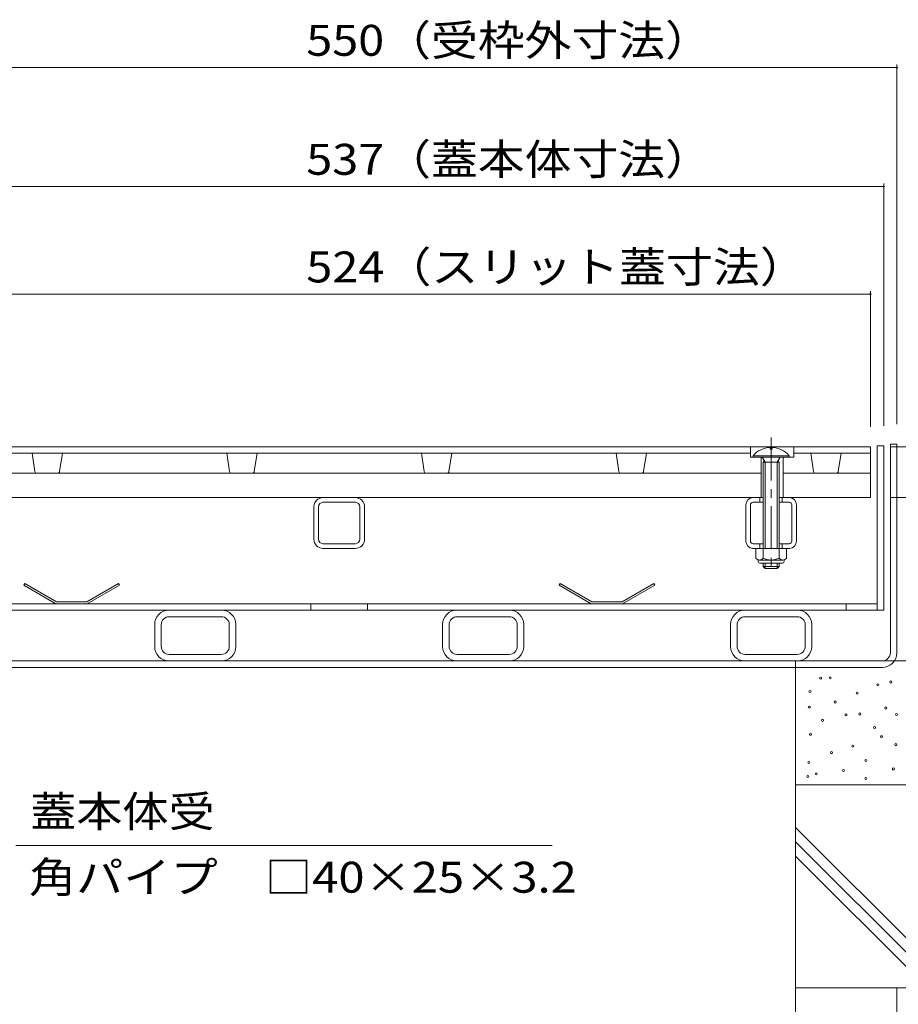
# Model space of a CAD drawing. Units: millimetres. Extents: x -1676 to 1949, y -1330 to 1382.
# Drawn here: x -1082 to -649, y -667 to -181 of the extents above; entities that cross this region are included whole.
import ezdxf

# ---------------------------------------------------------------- set-up
doc = ezdxf.new("R2010")
doc.units = ezdxf.units.MM
doc.header["$LTSCALE"] = 5
doc.linetypes.add('JWW_CENTER1', pattern=[6.773333, 4.233333, -0.846667, 0.846667, -0.846667])
doc.linetypes.add('JWW_HOJO', pattern=[1.693333, -1.27, 0.423333])
for name, color, linetype in [('4-0', 7, 'Continuous'), ('4-2', 7, 'Continuous'), ('4-4', 7, 'Continuous'), ('4-5', 7, 'Continuous'), ('4-E', 7, 'Continuous')]:
    doc.layers.add(name, color=color, linetype=linetype)
doc.styles.add('ＭＳ ゴシック', font='txt', dxfattribs={"height": 1})

msp = doc.modelspace()

# ---------------------------------------------------------------- linework, layer by layer
at = {"layer": '4-0', "color": 4, "linetype": 'JWW_CENTER1', "lineweight": 5}
for p, q in [((-711.24, -387.53), (-711.24, -454.06)), ((-699.24, -500.83), (-699.24, -527.42))]:
    msp.add_line(p, q, dxfattribs=at)
at = {"layer": '4-0', "color": 6, "linetype": 'Continuous', "lineweight": 5}
for p, q in [((-711.7, -392.34), (-711.7, -393.14)), ((-711.7, -393.14), (-710.78, -393.14)), ((-710.78, -392.34), (-710.78, -393.14)), ((-720.14, -396.44), (-702.34, -396.44)), ((-720.14, -397.13), (-720.14, -396.44)), ((-720.14, -397.13), (-702.34, -397.13)), ((-714.14, -399.63), (-715.61, -397.13)), ((-708.34, -399.63), (-706.87, -397.13)), ((-702.34, -397.13), (-702.34, -396.44)), ((-715.24, -399.63), (-714.69, -398.69)), ((-707.24, -399.63), (-715.24, -399.63)), ((-715.24, -399.63), (-715.24, -442.13)), ((-714.14, -399.63), (-714.14, -442.13)), ((-708.34, -399.63), (-708.34, -442.13)), ((-707.24, -399.63), (-707.78, -398.69)), ((-707.24, -399.63), (-707.24, -442.13)), ((-715.24, -449.43), (-715.24, -451.03)), ((-715.24, -451.03), (-707.25, -451.03)), ((-714.14, -452.13), (-715.24, -451.03)), ((-714.14, -449.43), (-714.14, -452.13)), ((-708.34, -449.43), (-708.34, -452.13)), ((-708.34, -452.13), (-707.24, -451.03)), ((-707.24, -449.43), (-707.24, -451.03)), ((-708.34, -452.13), (-714.14, -452.13))]:
    msp.add_line(p, q, dxfattribs=at)
at = {"layer": '4-0', "color": 7, "linetype": 'Continuous', "lineweight": 5}
for p, q in [((-658.94, -391.63), (-655.74, -391.63)), ((-658.94, -472.63), (-658.94, -391.63)), ((-655.74, -472.63), (-655.74, -391.63)), ((-652.44, -390.83), (-649.24, -390.83)), ((-652.44, -493.63), (-652.44, -390.83)), ((-649.24, -493.63), (-649.24, -390.83)), ((-916.24, -417.13), (-932.24, -417.13)), ((-715.24, -417.13), (-720.3, -417.13)), ((-716.74, -417.13), (-716.74, -419.43)), ((-702.34, -417.13), (-707.24, -417.13)), ((-705.74, -417.13), (-705.74, -419.43)), ((-936.74, -437.63), (-936.74, -421.63)), ((-936.65, -421.63), (-936.74, -421.63)), ((-934.44, -437.63), (-934.44, -421.63)), ((-916.24, -419.43), (-932.24, -419.43)), ((-914.04, -421.63), (-914.04, -437.63)), ((-914.04, -421.87), (-914.04, -421.63)), ((-911.74, -437.63), (-911.74, -421.63)), ((-723.74, -420.73), (-723.74, -438.53)), ((-721.44, -438.53), (-721.44, -420.73)), ((-720.14, -419.43), (-715.24, -419.43)), ((-707.24, -419.43), (-702.34, -419.43)), ((-701.04, -438.53), (-701.04, -420.73)), ((-698.74, -438.53), (-698.74, -420.73)), ((-936.74, -428.75), (-936.74, -428.26)), ((-916.24, -439.83), (-932.24, -439.83)), ((-720.14, -439.83), (-715.24, -439.83)), ((-716.74, -439.83), (-716.74, -442.13)), ((-707.24, -439.83), (-702.34, -439.83)), ((-705.74, -439.83), (-705.74, -442.13)), ((-916.24, -442.13), (-932.24, -442.13)), ((-702, -442.13), (-720.47, -442.13)), ((-1189.54, -469.43), (-658.94, -469.43)), ((-938.24, -469.43), (-938.24, -472.63)), ((-910.24, -469.43), (-910.24, -472.63)), ((-674.24, -469.43), (-674.24, -472.63)), ((-655.74, -472.63), (-1192.74, -472.63)), ((-982.44, -475.83), (-1008.04, -475.83)), ((-840.44, -475.83), (-866.04, -475.83)), ((-698.44, -475.83), (-724.04, -475.83)), ((-1015.24, -490.63), (-1015.24, -479.63)), ((-1012.04, -490.43), (-1012.04, -479.83)), ((-978.44, -490.43), (-978.44, -479.83)), ((-975.24, -490.63), (-975.24, -479.63)), ((-873.24, -490.63), (-873.24, -479.63)), ((-870.04, -490.43), (-870.04, -479.83)), ((-836.44, -490.43), (-836.44, -479.83)), ((-833.24, -490.63), (-833.24, -479.63)), ((-731.24, -490.63), (-731.24, -479.63)), ((-728.04, -490.43), (-728.04, -479.83)), ((-694.44, -490.43), (-694.44, -479.83)), ((-691.24, -490.63), (-691.24, -479.63)), ((-1008.04, -494.43), (-982.44, -494.43)), ((-866.04, -494.43), (-840.44, -494.43)), ((-724.04, -494.43), (-698.44, -494.43)), ((-656.44, -497.63), (-1192.04, -497.63)), ((-1008.24, -497.63), (-982.24, -497.63)), ((-866.24, -497.63), (-840.24, -497.63)), ((-724.24, -497.63), (-698.24, -497.63)), ((-699.24, -497.63), (-699.24, -500.83)), ((-1192.04, -500.83), (-656.44, -500.83))]:
    msp.add_line(p, q, dxfattribs=at)
at = {"layer": '4-0', "color": 2, "linetype": 'Continuous', "lineweight": 5}
for p, q in [((-718.74, -442.13), (-718.74, -446.93)), ((-703.74, -442.13), (-718.74, -442.13)), ((-715.24, -442.13), (-715.24, -446.93)), ((-707.24, -442.13), (-707.24, -446.93)), ((-703.74, -442.13), (-703.74, -446.93)), ((-717.59, -448.68), (-717.59, -447.84)), ((-705.49, -447.93), (-716.99, -447.93)), ((-716.84, -449.43), (-705.64, -449.43)), ((-704.89, -448.68), (-704.89, -447.84)), ((-1079.33, -459.43), (-1079.83, -460.3)), ((-1064.01, -469.43), (-1079.83, -460.3)), ((-1063.74, -468.43), (-1079.33, -459.43)), ((-1048.74, -468.43), (-1033.15, -459.43)), ((-1048.47, -469.43), (-1032.65, -460.3)), ((-1033.15, -459.43), (-1032.65, -460.3)), ((-815.33, -459.43), (-815.83, -460.3)), ((-800.01, -469.43), (-815.83, -460.3)), ((-799.74, -468.43), (-815.33, -459.43)), ((-784.74, -468.43), (-769.15, -459.43)), ((-784.47, -469.43), (-768.65, -460.3)), ((-769.15, -459.43), (-768.65, -460.3)), ((-1048.47, -469.43), (-1064.01, -469.43)), ((-1048.74, -468.43), (-1063.74, -468.43)), ((-800.01, -469.43), (-784.47, -469.43)), ((-799.74, -468.43), (-784.74, -468.43))]:
    msp.add_line(p, q, dxfattribs=at)
at = {"layer": '4-0', "color": 9, "linetype": 'JWW_HOJO', "lineweight": 5}
msp.add_line((-708.34, -452.13), (-714.14, -452.13), dxfattribs=at)
at = {"layer": '4-0', "color": 6, "linetype": 'Continuous', "lineweight": 5}
for start, end in [(92.2612, 139.5244), (40.4755, 87.739)]:
    msp.add_arc((-711.24, -404.03), 11.7, start, end, dxfattribs=at)
at = {"layer": '4-0', "color": 7, "linetype": 'Continuous', "lineweight": 5}
for centre, radius, start, end in [((-932.24, -421.63), 4.5, 90, 180), ((-916.24, -421.63), 4.5, 0, 90), ((-720.14, -420.73), 3.6, 90, 180), ((-720.14, -420.73), 3.6, 90, 180), ((-702.34, -420.73), 3.6, 0, 90), ((-702.34, -420.73), 3.6, 0, 90), ((-932.24, -421.63), 2.2, 90, 180), ((-916.24, -421.63), 2.2, 0, 90), ((-720.14, -420.73), 1.3, 90, 180), ((-720.14, -420.73), 1.3, 90, 180), ((-702.34, -420.73), 1.3, 0, 90), ((-702.34, -420.73), 1.3, 0, 90), ((-932.24, -437.63), 4.5, 180, 270), ((-932.24, -437.63), 2.2, 180, 270), ((-916.24, -437.63), 2.2, 270, 0), ((-916.24, -437.63), 4.5, 270, 0), ((-720.14, -438.53), 3.6, 180, 270), ((-720.14, -438.53), 3.6, 180, 270), ((-720.14, -438.53), 1.3, 180, 270), ((-720.14, -438.53), 1.3, 180, 270), ((-702.34, -438.53), 3.6, 270, 0), ((-702.34, -438.53), 1.3, 270, 0), ((-702.34, -438.53), 1.3, 270, 0), ((-702.34, -438.53), 3.6, 270, 0), ((-1008.24, -479.63), 7, 90, 180), ((-1008.04, -479.83), 4, 90, 180), ((-982.44, -479.83), 4, 0, 90), ((-982.24, -479.63), 7, 0, 90), ((-866.24, -479.63), 7, 90, 180), ((-866.04, -479.83), 4, 90, 180), ((-840.44, -479.83), 4, 0, 90), ((-840.24, -479.63), 7, 0, 90), ((-724.24, -479.63), 7, 90, 180), ((-724.04, -479.83), 4, 90, 180), ((-698.44, -479.83), 4, 0, 90), ((-698.24, -479.63), 7, 0, 90), ((-1008.04, -490.43), 4, 180, 270), ((-982.44, -490.43), 4, 270, 0), ((-866.04, -490.43), 4, 180, 270), ((-840.44, -490.43), 4, 270, 0), ((-724.04, -490.43), 4, 180, 270), ((-698.44, -490.43), 4, 270, 0), ((-1008.24, -490.63), 7, 180, 270), ((-982.24, -490.63), 7, 270, 0), ((-866.24, -490.63), 7, 180, 270), ((-840.24, -490.63), 7, 270, 0), ((-724.24, -490.63), 7, 180, 270), ((-698.24, -490.63), 7, 270, 0), ((-656.44, -493.63), 7.2, 270, 0), ((-656.44, -493.63), 4, 270, 0)]:
    msp.add_arc(centre, radius, start, end, dxfattribs=at)
at = {"layer": '4-0', "color": 2, "linetype": 'Continuous', "lineweight": 5}
for centre, radius, start, end in [((-716.99, -445.9), 2.03, 210.518, 329.482), ((-716.84, -448.68), 0.75, 180, 270), ((-711.24, -439.43), 8.5, 241.9287, 298.0715), ((-705.49, -445.9), 2.03, 210.5145, 329.4851), ((-705.64, -448.68), 0.75, 270, 0)]:
    msp.add_arc(centre, radius, start, end, dxfattribs=at)
at = {"layer": '4-2', "color": 3, "linetype": 'Continuous', "lineweight": 5}
for p, q in [((-662.24, -392.13), (-1186.24, -392.13)), ((-721.49, -392.13), (-721.49, -397.13)), ((-699.99, -392.13), (-699.99, -397.13)), ((-662.24, -392.13), (-662.24, -417.13)), ((-721.49, -395.13), (-1126.99, -395.13)), ((-1074.37, -404.28), (-1075.74, -395.13)), ((-1062.11, -404.28), (-1060.74, -395.13)), ((-978.37, -404.28), (-979.74, -395.13)), ((-966.11, -404.28), (-964.74, -395.13)), ((-882.37, -404.28), (-883.74, -395.13)), ((-870.11, -404.28), (-868.74, -395.13)), ((-786.37, -404.28), (-787.74, -395.13)), ((-774.11, -404.28), (-772.74, -395.13)), ((-721.49, -397.13), (-699.99, -397.13)), ((-716.24, -397.13), (-716.24, -417.13)), ((-705.24, -397.13), (-705.24, -417.13)), ((-699.99, -395.13), (-662.24, -395.13)), ((-690.37, -404.28), (-691.74, -395.13)), ((-678.11, -404.28), (-676.74, -395.13)), ((-716.24, -405.13), (-1132.24, -405.13)), ((-705.24, -405.13), (-662.24, -405.13)), ((-715.24, -417.13), (-1133.24, -417.13)), ((-662.24, -417.13), (-707.24, -417.13))]:
    msp.add_line(p, q, dxfattribs=at)
for centre, start, end in [((-1073.38, -404.13), 188.5308, 270), ((-1063.1, -404.13), 270, 351.4692), ((-977.38, -404.13), 188.5308, 270), ((-967.1, -404.13), 270, 351.4692), ((-881.38, -404.13), 188.5308, 270), ((-871.1, -404.13), 270, 351.4692), ((-785.38, -404.13), 188.5308, 270), ((-775.1, -404.13), 270, 351.4692), ((-689.38, -404.13), 188.5308, 270), ((-679.1, -404.13), 270, 351.4692)]:
    msp.add_arc(centre, 1, start, end, dxfattribs=at)
at = {"layer": '4-4', "color": 7, "linetype": 'Continuous', "lineweight": 5}
for p, q in [((-649.24, -203.52), (-649.24, -380.83)), ((-1199.24, -205.02), (-649.24, -205.02)), ((-655.74, -262.2), (-655.74, -381.63)), ((-1192.74, -263.7), (-655.74, -263.7)), ((-662.24, -315.29), (-662.24, -382.13)), ((-1186.24, -316.79), (-662.24, -316.79)), ((-579.2, -392.13), (-652.24, -392.13)), ((-579.2, -417.13), (-652.24, -417.13)), ((-540.29, -497.63), (-688.24, -497.63))]:
    msp.add_line(p, q, dxfattribs=at)
at = {"layer": '4-4', "color": 7, "linetype": 'Continuous', "lineweight": 5, "const_width": 0.5}
for points in [[(-648.99, -205.02, 0.414214), (-649.24, -204.77, 0.414214), (-649.49, -205.02, 0.414214), (-649.24, -205.27, 0.414214)], [(-655.49, -263.7, 0.414214), (-655.74, -263.45, 0.414214), (-655.99, -263.7, 0.414214), (-655.74, -263.95, 0.414214)], [(-661.99, -316.79, 0.414214), (-662.24, -316.54, 0.414214), (-662.49, -316.79, 0.414214), (-662.24, -317.04, 0.414214)]]:
    msp.add_lwpolyline(points, format="xyb", close=True, dxfattribs=at)
at = {"layer": '4-5', "color": 7, "linetype": 'Continuous', "lineweight": 5}
msp.add_line((-819.26, -588.73), (-1083.79, -588.73), dxfattribs=at)
at = {"layer": '4-E', "color": 2, "linetype": 'Continuous', "lineweight": 5}
for p, q in [((-699.24, -658.8), (-699.24, -500.83)), ((-549.24, -558.8), (-699.24, -558.8)), ((-699.24, -579.74), (-620.18, -658.8)), ((-699.24, -586.81), (-627.25, -658.8)), ((-699.24, -593.88), (-634.32, -658.8)), ((-649.24, -658.8), (-699.24, -658.8)), ((-699.24, -658.8), (-699.24, -901.04)), ((-699.24, -658.8), (-549.24, -658.8)), ((-649.24, -658.8), (-649.24, -901.04))]:
    msp.add_line(p, q, dxfattribs=at)
at = {"layer": '4-E', "color": 7, "linetype": 'Continuous', "lineweight": 5}
for centre in [(-686.83, -506.13), (-682.12, -506.04), (-658.63, -509.45), (-652.17, -508.05), (-692.07, -512.68), (-668.85, -513.55), (-679.65, -517.93), (-692.42, -520.48), (-674.34, -524.22), (-667.47, -523.82), (-654.7, -520.88), (-649.39, -524.02), (-685.93, -526.97), (-691.83, -533.84), (-660.2, -530.5), (-656.86, -535.02), (-649.78, -538.95), (-681.42, -542.88), (-671, -539.74), (-692.61, -547.79), (-664.52, -546.81), (-689.08, -553.29), (-675.52, -551.72), (-650.96, -550.94), (-693.2, -554.67), (-664.52, -555.65)]:
    msp.add_circle(centre, 0.5, dxfattribs=at)

# ---------------------------------------------------------------- texts
at = {"layer": '4-4', "color": 2, "linetype": 'Continuous', "lineweight": 211, "style": 'ＭＳ ゴシック'}
for s, width, p in [('550（受枠外寸法）', 1.110294, (-940.49, -199.2)), ('537（蓋本体寸法）', 1.110294, (-940.49, -257.88)), ('524（スリット蓋寸法）', 1.113095, (-940.49, -310.97))]:
    msp.add_text(s, height=15.24, dxfattribs=dict(at, width=width)).set_placement(p)
at = {"layer": '4-5', "color": 2, "linetype": 'Continuous', "lineweight": 5, "style": 'ＭＳ ゴシック'}
for s, width, p in [('蓋本体受', 1.09375, (-1076.62, -579.52)), ('角パイプ\u3000□40×25×3.2', 1.119565, (-1077.25, -611.95))]:
    msp.add_text(s, height=15.24, dxfattribs=dict(at, width=width)).set_placement(p)

doc.saveas('drawing.dxf')
